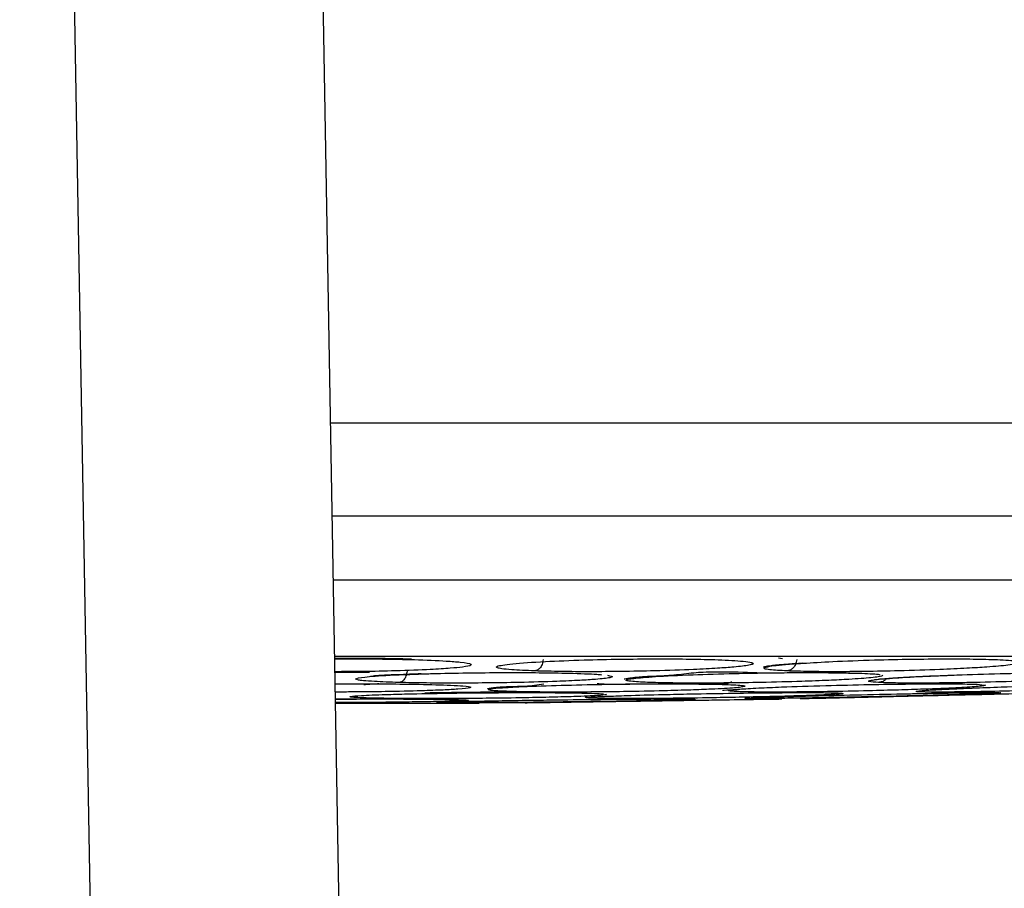
# Model space of a CAD drawing. Units: inches. Extents: x 0.4 to 10.6, y 0.4 to 8.1.
# Drawn here: x 8 to 8, y 5.6 to 5.6 of the extents above; entities that cross this region are included whole.
import ezdxf

# ---------------------------------------------------------------- set-up
doc = ezdxf.new("R2010")
doc.units = ezdxf.units.IN
doc.header["$MEASUREMENT"] = 0
doc.styles.add('SLDTEXTSTYLE0', font='TXT', dxfattribs={"width": 0.75})
doc.dimstyles.new('SLDDIMSTYLE1', dxfattribs={"dimtxt": 0.125, "dimasz": 0.13, "dimexe": 0, "dimexo": 0.0625, "dimgap": 0.03125, "dimtad": 0, "dimtih": 1, "dimtoh": 1, "dimdec": 1, "dimlfac": 25, "dimrnd": 1e-09, "dimzin": 12, "dimdsep": 46, "dimtxsty": 'SLDTEXTSTYLE0', "dimsah": 1, "dimcen": 0.09, "dimadec": 0, "dimazin": 3, "dimtfac": 1, "dimtdec": 1, "dimtofl": 0, "dimtmove": 0, "dimatfit": 3, "dimfxl": 0, "dimfrac": 2, "dimtolj": 1, "dimtzin": 12, "dimarcsym": 0})

# ---------------------------------------------------------------- blocks, each defined once
blk = doc.blocks.new('_D_5')
at = {"color": 7, "linetype": 'Continuous', "lineweight": 18}
for p, q in [((8.049144545225236, 6.377151119073007), (8.770157064727055, 6.377151119073004)), ((8.645157064727055, 6.377151119073004), (8.645157064727053, 6.017538333103258)), ((8.645157064727053, 5.395144720768889), (8.645157064727053, 5.819100827136926)), ((8.050161387288336, 5.39514472076889), (8.770157064727053, 5.395144720768889))]:
    blk.add_line(p, q, dxfattribs=at)
for points in [[(8.645157064727055, 6.377151119073004), (8.625157064727055, 6.247151119073004), (8.665157064727055, 6.247151119073004)], [(8.645157064727053, 5.395144720768889), (8.665157064727053, 5.525144720768889), (8.625157064727054, 5.525144720768889)]]:
    blk.add_solid(points, dxfattribs=at)
at = {"color": 7, "linetype": 'Continuous', "lineweight": 18, "insert": (8.483525115246461, 5.980234308358258), "char_height": 0.125, "attachment_point": 1, "style": 'SLDTEXTSTYLE0'}
blk.add_mtext('24.6', dxfattribs=at)

msp = doc.modelspace()

# ---------------------------------------------------------------- linework, layer by layer
at = {"color": 7, "linetype": 'Continuous', "lineweight": 25}
for p, q in [((7.976019216297518, 5.76841258720532), (7.981301506397404, 5.465790390060238)), ((7.9886311266024, 5.767530097837601), (7.993898012793076, 5.465790390060239)), ((8.005484222862117, 5.575958346388394), (8.005500973227953, 5.575974612561092)), ((8.024531822206125, 5.575471627260235), (8.024876629041442, 5.575432470248125)), ((8.013831536943606, 5.574716478291228), (8.013309914588907, 5.574708861068508)), ((8.014047144191437, 5.574719626829513), (8.013831536943606, 5.574716478291228)), ((7.992000207400173, 5.574515588202314), (7.999302180090218, 5.574515588202313)), ((7.99930212678074, 5.574540221756564), (8.001641187047866, 5.574545123715298)), ((8.002820586479638, 5.574555693392847), (8.002416225470638, 5.574549789115665))]:
    msp.add_line(p, q, dxfattribs=at)
at = {"color": 1, "linetype": 'Continuous', "lineweight": 25}
for p, q in [((8.014457753421045, 5.576810426988746), (8.014663189975883, 5.576783168945778)), ((8.017261613189088, 5.574910441952339), (8.018337705914325, 5.574935612175178))]:
    msp.add_line(p, q, dxfattribs=at)
for points, knots in [([(7.991752196578678, 5.58872411864976), (8.004005253821994, 5.588724411804543), (8.030725175951307, 5.588725051079526), (8.07185340905571, 5.588729802045735), (8.10060178425515, 5.588735711259964), (8.114976474955306, 5.588738665970492)], [0, 0, 0, 0, 0.2974923963148742, 0.6487339041798451, 1, 1, 1, 1]), ([(7.991834609238931, 5.584002700505887), (8.004001848988969, 5.584002990616681), (8.030570558024756, 5.584003624110344), (8.07147868173889, 5.584008322538534), (8.100093400610591, 5.584014233506356), (8.114399378964926, 5.584017188704976)], [0, 0, 0, 0, 0.2969981074554539, 0.6485329839202145, 1, 1, 1, 1]), ([(7.991961138155227, 5.576753863746157), (7.992208243352147, 5.576756486765217), (7.993025175131585, 5.576765158487438), (7.994458541555449, 5.576756735283753), (7.995487968788543, 5.576733281539506), (7.996014878974107, 5.576721276789356)], [0, 0, 0, 0, 0.174704402310086, 0.5775741669305268, 1, 1, 1, 1]), ([(7.996014878974107, 5.576721276789356), (7.996595261644852, 5.576700164778611), (7.997542780436731, 5.576665697817549), (7.998498659684681, 5.576585817659541), (7.998903224455083, 5.576511643028896), (7.998911250497718, 5.576426007546), (7.998578433056884, 5.57635264859176), (7.997838342444073, 5.576277944315984), (7.996745304400658, 5.57620817081296), (7.995211393064571, 5.576150971069609), (7.99350378914081, 5.57611643697151), (7.992450220164594, 5.576112331291295), (7.991972368649862, 5.576110469139357)], [0, 0, 0, 0, 0.1314523498694151, 0.2146059453810812, 0.3392645254467591, 0.4059021388542545, 0.5174698699649274, 0.5967821079759773, 0.6890590657895203, 0.814629629039047, 0.9159243347616319, 1, 1, 1, 1]), ([(8.02672436162947, 5.576594431627065), (8.026694136618854, 5.576561901871076), (8.026647754496661, 5.576511982976545), (8.026015143671374, 5.576425886311279), (8.025190547843911, 5.576352681065599), (8.023982251809535, 5.576277921192189), (8.022495110373011, 5.576208256143572), (8.020697808489823, 5.576150575373886), (8.018873617762079, 5.576116577229463), (8.017330733109597, 5.576106529846752), (8.015941424134374, 5.576115053882727), (8.01524614988908, 5.576137850890048), (8.014884194859823, 5.57614971885655)], [0, 0, 0, 0, 0.1261979550305495, 0.193658458721965, 0.3066039087708333, 0.3868955516600653, 0.4803120123091237, 0.6074332120783551, 0.7099787784226617, 0.8039387417454917, 0.8979318463927515, 1, 1, 1, 1]), ([(7.993748980315816, 5.576068213103222), (7.99345937906794, 5.576069740319868), (7.992878242487234, 5.576072804952588), (7.992275529151749, 5.576067331966379), (7.991973169536653, 5.576064586365931)], [0, 0, 0, 0, 0.4983359463002347, 1, 1, 1, 1]), ([(8.014884194859823, 5.57614971885655), (8.014560337264236, 5.576167695836711), (8.014015597221713, 5.576197933759397), (8.013738316499902, 5.576255168848665), (8.013695880263782, 5.576313969512037), (8.014031942899297, 5.576397494931782), (8.014705190436025, 5.576482087834383), (8.015541926987122, 5.576528950707563), (8.015699684544279, 5.576537786191546)], [0, 0, 0, 0, 0.2135946553533236, 0.3592738389500135, 0.4733548626996575, 0.654017321580179, 0.9347687368330828, 1, 1, 1, 1]), ([(7.995230912316753, 5.575564389035549), (7.994787405486925, 5.575579014683644), (7.994040199782624, 5.575603655494003), (7.993450101668373, 5.575649233738805), (7.993047023339392, 5.575702074010825), (7.992975246623796, 5.575773474243135), (7.993662592234346, 5.575867552745974), (7.994859379204297, 5.575946830128665), (7.995978001687987, 5.575981550601944), (7.99636781167186, 5.575993649757223)], [0, 0, 0, 0, 0.1558500472198492, 0.2625710281466516, 0.3378457087056154, 0.5134633427696886, 0.6909671281883232, 0.8923103186877872, 0.9999999999999999, 0.9999999999999999, 0.9999999999999999, 0.9999999999999999]), ([(8.005800611369521, 5.575928692864322), (8.005933539669238, 5.575902004470288), (8.006134534840504, 5.575861650096231), (8.005894367517064, 5.575790001029483), (8.005360565141448, 5.575728573402163), (8.004390359388264, 5.575665943080128), (8.003124638735816, 5.575609621544664), (8.001477173190164, 5.57556353253481), (7.999689315650299, 5.575536651244499), (7.998085771086021, 5.575528971450812), (7.99654939022177, 5.575536162554818), (7.995683075412751, 5.575554708954549), (7.995230912316753, 5.575564389035549)], [0, 0, 0, 0, 0.1258599952081608, 0.1903074916784902, 0.3112248688138095, 0.3920304103867147, 0.4851315577756226, 0.6112339206282347, 0.712600923527391, 0.8056771268504094, 0.8985754011916071, 1, 1, 1, 1]), ([(8.01974124123373, 5.575928692864331), (8.019716197566197, 5.575902004470302), (8.019678330112432, 5.575861650096262), (8.019059333473244, 5.575790001029524), (8.018225606286007, 5.575728573402203), (8.016981901467245, 5.575665943080148), (8.015500053095518, 5.575609621544674), (8.013722120296302, 5.575563532534817), (8.011920900033074, 5.5755366512445), (8.010396435316542, 5.575528971450813), (8.009016464219286, 5.575536162554814), (8.00831866304881, 5.575554708954551), (8.007954453717147, 5.575564389035551)], [0, 0, 0, 0, 0.1258599951908, 0.1903074915931937, 0.3112248687769641, 0.3920304103561637, 0.4851315577579947, 0.6112339206226712, 0.7126009235152502, 0.805677126834409, 0.898575401193233, 1, 1, 1, 1]), ([(8.019533429137462, 5.575564389035551), (8.019335794547908, 5.575579016743358), (8.019002826298653, 5.575603661023846), (8.0190224048436, 5.575649221166346), (8.019269297684207, 5.575702123750151), (8.019990811647741, 5.575772986791085), (8.02138820240375, 5.575860839235365), (8.022645481117918, 5.5759100337075), (8.023225158109673, 5.575932715156965)], [0, 0, 0, 0, 0.18491527818399, 0.3115391722468747, 0.4008521929494229, 0.6092216108442507, 0.8198289380739836, 1, 1, 1, 1]), ([(8.019927961198787, 5.575765812381073), (8.019911844607876, 5.575743119681951), (8.019857812485842, 5.575667040646686), (8.019716500356378, 5.575591508416545), (8.019594448699678, 5.575573428777602), (8.01953342279006, 5.575564388946094)], [0, 0, 0, 0, 0.1752798756532156, 0.5876393886991209, 0.9999999999999999, 0.9999999999999999, 0.9999999999999999, 0.9999999999999999]), ([(7.996259959944628, 5.575471627260235), (7.996834445784339, 5.575457389639793), (7.9977647877161, 5.575434332752413), (7.99861671495353, 5.575381591523685), (7.99891081064567, 5.575335242919422), (7.998832712364258, 5.575279113546755), (7.998395063590408, 5.575229614576848), (7.997480558812805, 5.57517907702293), (7.996281304754078, 5.575135273552519), (7.994704850955896, 5.575100890245546), (7.993161905522434, 5.575081692103842), (7.992299008528886, 5.575079669158999), (7.991990373960093, 5.575078945607157)], [0, 0, 0, 0, 0.139483775399848, 0.2258847757152575, 0.3508850565080606, 0.4099463353068748, 0.5408076826615701, 0.6248379406737737, 0.7179470228633247, 0.8440758750758139, 0.9442302205010105, 1, 1, 1, 1]), ([(7.994222599136016, 5.575493143036804), (7.994110847013117, 5.575488176977036), (7.993710974411553, 5.57547040737063), (7.993566924803378, 5.575452363708268), (7.993463132640835, 5.575439362695906)], [0, 0, 0, 0, 0.2794693171333287, 1, 1, 1, 1]), ([(8.01234297905636, 5.575102690910818), (8.012173049033796, 5.575113806447898), (8.01188376950214, 5.575132728927352), (8.011953445563638, 5.575168137093054), (8.012136673320482, 5.575195303774999), (8.012332000843026, 5.575211511199825), (8.012409694136705, 5.575217957850048)], [0, 0, 0, 0, 0.3910744551524902, 0.6657436603802058, 0.867046509267271, 1, 1, 1, 1]), ([(8.024944525130389, 5.575424759820996), (8.024913713152186, 5.575412425397936), (8.024838324075187, 5.575382246200622), (8.024247287013555, 5.575335158118997), (8.023244430501798, 5.575279151112083), (8.022071810668578, 5.575229614399816), (8.020519376910904, 5.575179060033553), (8.01886519573576, 5.575135365493954), (8.0170710526688, 5.575100450085647), (8.015405474818438, 5.57508045473066), (8.014107116846004, 5.575075017462693), (8.01302461440471, 5.57508080926099), (8.012577270737221, 5.575095169750815), (8.01234297905636, 5.575102690910818)], [0, 0, 0, 0, 0.07929556010666651, 0.1940160754017983, 0.2482202763256416, 0.3683198561214643, 0.4454396388772344, 0.5308916221115719, 0.6466478973756956, 0.7385657557909154, 0.8228474045711625, 0.9072181359244398, 1, 1, 1, 1]), ([(8.021433732946754, 5.575102690910817), (8.021441071006452, 5.575113814866997), (8.021453562916005, 5.57513275167866), (8.021905757377949, 5.575168083183001), (8.022409829335578, 5.575198135504284), (8.023076878570082, 5.575232493128289), (8.023722070516724, 5.575258879181505), (8.024124397771798, 5.57527533293363)], [0, 0, 0, 0, 0.2833017667388327, 0.4822773583408986, 0.628104967329695, 0.7680945826291824, 1, 1, 1, 1]), ([(7.991996603614676, 5.574722048935089), (7.992580397559419, 5.574724428298927), (7.993785769175616, 5.574729341021402), (7.9955397854545, 5.574727566600831), (7.996482913871273, 5.574720206741201), (7.996960695689636, 5.574716478291231)], [0, 0, 0, 0, 0.3166667413130705, 0.6538284701458793, 0.9999999999999999, 0.9999999999999999, 0.9999999999999999, 0.9999999999999999]), ([(7.998530684966235, 5.574681226563579), (7.99859914932039, 5.574677858096567), (7.998847659296704, 5.574665631330281), (7.998697303753713, 5.57464673947819), (7.998180760837176, 5.574620994712945), (7.997335515330928, 5.574597900722083), (7.995971060996584, 5.574574939824689), (7.994479509030092, 5.574557513463809), (7.993113130887438, 5.574546326440895), (7.992240570175642, 5.574543218963071), (7.991999740074236, 5.574542361287278)], [0, 0, 0, 0, 0.06903607365920107, 0.2505851875937051, 0.3223687420349002, 0.5160398421623839, 0.6515079801910317, 0.7791759934917734, 0.9390517276775527, 1, 1, 1, 1]), ([(8.005746786141847, 5.574967255981512), (8.00573764433719, 5.574952016653231), (8.005724523742362, 5.574930144707888), (8.005165237960128, 5.574888947271), (8.004334298911497, 5.574852478767409), (8.003006817784032, 5.574815188717154), (8.001518815970465, 5.574784472389128), (7.999804523462725, 5.574760883677206), (7.998090633794155, 5.574747810354096), (7.996633086998808, 5.574744572462595), (7.995281973301607, 5.574748960952485), (7.994568569779215, 5.57475914862902), (7.994192623003384, 5.574764517293493)], [0, 0, 0, 0, 0.1261911104332524, 0.1811133023333989, 0.3189290301249503, 0.4070217210369479, 0.5010036668819787, 0.6239264894030059, 0.7212813142879556, 0.8104631377950006, 0.9001185584168374, 0.9999999999999999, 0.9999999999999999, 0.9999999999999999, 0.9999999999999999]), ([(7.997279819874612, 5.574549789091945), (7.997233163588844, 5.574554195010085), (7.997168040650459, 5.57456034479957), (7.997390470501112, 5.574569578923752), (7.997453544049164, 5.574572197407617)], [0, 0, 0, 0, 0.7164339774239846, 1, 1, 1, 1]), ([(8.005000181181716, 5.574764517293494), (8.004877119744286, 5.574772334602333), (8.004664539247468, 5.574785838486498), (8.004810318053112, 5.574811469771314), (8.005133059910758, 5.574834456943007), (8.005402631115215, 5.574850941506904), (8.005664636771964, 5.574860598583458), (8.005715521721312, 5.574862474114916)], [0, 0, 0, 0, 0.3353781910653978, 0.579343651177346, 0.7705393471275723, 0.9554357190466033, 1, 1, 1, 1]), ([(8.020939953935674, 5.57499080759841), (8.021513852512633, 5.575001624966139), (8.022702774911865, 5.575024034868012), (8.024125411332914, 5.575043759304947), (8.025160168496821, 5.575052474875271), (8.025759058326692, 5.575049745904646), (8.025730223897964, 5.575038182450082), (8.025715545671323, 5.575032296049194)], [0, 0, 0, 0, 0.1957440970192692, 0.4055151045972614, 0.6026477597688613, 0.7977270056461516, 1, 1, 1, 1])]:
    msp.add_open_spline(points, degree=3, knots=knots, dxfattribs=at)
at = {"color": 7, "linetype": 'Continuous', "lineweight": 25}
for points, knots in [([(8.147338378105681, 5.580751019792308), (8.146012184886517, 5.5807510197887), (8.144520217867827, 5.58075101978464), (8.14286154057659, 5.580751019780345), (8.14236390087003, 5.580751019779067), (8.141866217251291, 5.580751019777798), (8.141368491645213, 5.580751019776542), (8.140870723705207, 5.580751019775296), (8.140372913699995, 5.580751019774062), (8.139377209380704, 5.580751019771616), (8.135891491359946, 5.580751019763262), (8.129910979981373, 5.580751019750439), (8.119265515333757, 5.580751019732737), (8.10860089293528, 5.580751019723828), (8.097919763978354, 5.580751019724506), (8.08722823071433, 5.580751019733702), (8.076521970745212, 5.580751019758468), (8.063124018080508, 5.580751019809142), (8.052394302697122, 5.580751019864118), (8.033600835280263, 5.580751019974296), (8.014327001153935, 5.580751020114751), (7.997728621179551, 5.58075102017134), (7.99189136752995, 5.580751020191241)], [0, 0, 0, 0, 0.02582867587482637, 0.02905725348678626, 0.0322858310987456, 0.03551440871070304, 0.03874298632266245, 0.04197156393462143, 0.04520014154657984, 0.04842871915853948, 0.0613430361514876, 0.113000723023081, 0.1646584098944429, 0.2679764649125023, 0.3196341517837021, 0.3712918386555855, 0.4746098936848544, 0.5262675805579605, 0.6295856355936077, 0.6812433224671243, 0.8879008926090899, 1, 1, 1, 1]), ([(8.050666907606596, 5.57687907167066), (8.043528739587199, 5.57687907167066), (8.029219777713132, 5.57687907167066), (8.009539166215399, 5.57687907167066), (7.99706851083157, 5.57687907167066), (7.991958952642776, 5.57687907167066)], [0, 0, 0, 0, 0.3701135948993766, 0.7419188374522161, 1, 1, 1, 1]), ([(7.991960453936508, 5.57679306261033), (7.992490798594324, 5.576796394310349), (7.993414233707238, 5.576802195460104), (7.994748906736302, 5.576788831023849), (7.995481128025286, 5.576771118551245), (7.995874424900179, 5.576761604678558)], [0, 0, 0, 0, 0.3844225769008656, 0.6693558622202195, 1, 1, 1, 1]), ([(8.002106863104705, 5.576149718856553), (8.001685315130537, 5.576167692276529), (8.000976256382167, 5.576197924210857), (8.00044231261824, 5.576255191247642), (8.00015982915911, 5.576313889514095), (8.000149297398254, 5.576398122392336), (8.00086005740292, 5.576512912779389), (8.002484319778844, 5.576626398953191), (8.004465966549597, 5.576704966524566), (8.00640380899051, 5.576748456999713), (8.008183941063086, 5.576764098654463), (8.009858513061607, 5.576757528683758), (8.010765509334906, 5.576733550151277), (8.011229753488644, 5.576721276789362)], [0, 0, 0, 0, 0.09500754321102088, 0.1598060809276974, 0.2105497513575328, 0.2909088663851336, 0.4157879375231583, 0.5405493075219507, 0.6499329324604218, 0.7416194753164015, 0.8269363300146446, 0.9114177209098387, 1, 1, 1, 1]), ([(8.002540142332895, 5.576724059668141), (8.002526489641484, 5.57664033533148), (8.002499183264801, 5.576472880563377), (8.002383302964315, 5.576289002280708), (8.002247447071365, 5.576176194146251), (8.002153722660966, 5.576158543941696), (8.002106860395887, 5.576149718828141)], [0, 0, 0, 0, 0.279670395610461, 0.5593611500611421, 0.7796802935193133, 1, 1, 1, 1]), ([(8.011229753488644, 5.576721276789362), (8.011712567845938, 5.57670016479059), (8.012500798955546, 5.57666569784907), (8.013129729236871, 5.576585817570362), (8.0132471353452, 5.576511643454646), (8.012939241223435, 5.576426006545306), (8.012347380451535, 5.576352654527929), (8.011357026849518, 5.576277928328906), (8.010044394043897, 5.576208253268797), (8.008349928461701, 5.576150576060988), (8.006529278807454, 5.576116577078006), (8.004912707985149, 5.576106529885553), (8.003384978990953, 5.576115053872051), (8.002544441295298, 5.576137850886395), (8.002106863104705, 5.576149718856553)], [0, 0, 0, 0, 0.109324261263949, 0.1784801600473583, 0.2821542838512128, 0.3375744259721539, 0.4303613540719632, 0.4963225317082697, 0.5730660075145382, 0.6774985952127891, 0.7617418124603125, 0.8389317864923607, 0.9161489867818998, 1, 1, 1, 1]), ([(8.015387070261871, 5.576724059668141), (8.0153716379598, 5.576640335331481), (8.01534077223225, 5.576472880563383), (8.01520646924655, 5.576289002280697), (8.015048367643667, 5.576176194146238), (8.01493891732185, 5.576158543941692), (8.014884192091005, 5.576149718828141)], [0, 0, 0, 0, 0.279670395580397, 0.5593611499904013, 0.7796802934413881, 1, 1, 1, 1]), ([(8.015699684544279, 5.576537786191546), (8.016178916855916, 5.576568539354631), (8.017205639386297, 5.576634425908299), (8.019207851765362, 5.576704726144608), (8.02116590534627, 5.576748511927023), (8.022884996488026, 5.576764084632562), (8.024417758259679, 5.576757532373302), (8.025170504770214, 5.5767335514004), (8.025555796504078, 5.576721276789359)], [0, 0, 0, 0, 0.1724546573668335, 0.3694723370854822, 0.5346146967972858, 0.6882842132703095, 0.840448923694354, 0.9999999999999999, 0.9999999999999999, 0.9999999999999999, 0.9999999999999999]), ([(8.025555796504078, 5.576721276789359), (8.025945418505698, 5.576700819282401), (8.026469838766587, 5.576673284053149), (8.026592492629085, 5.576631273961092), (8.0266240198762, 5.576620475584861)], [0, 0, 0, 0, 0.7429575679614252, 1, 1, 1, 1]), ([(7.995642716274832, 5.576138963918061), (7.995629827420615, 5.576054786209058), (7.995604048744315, 5.575886424469883), (7.995493796866733, 5.575702017039021), (7.995364517895967, 5.575589558132162), (7.995275443545492, 5.575572778682232), (7.995230906310942, 5.575564388946093)], [0, 0, 0, 0, 0.2796666759697584, 0.5593543529828066, 0.779676883077706, 1, 1, 1, 1]), ([(7.99636781167186, 5.575993649757223), (7.996616057142782, 5.576002709560451), (7.997382876975997, 5.576030694912105), (7.998912882156305, 5.576056027770481), (8.000696728595598, 5.576070022065555), (8.00241555610008, 5.576064501785169), (8.003365640983803, 5.576044700281487), (8.003851389817147, 5.576034576388902)], [0, 0, 0, 0, 0.1113079701591924, 0.3438256448184826, 0.5606714091929015, 0.7753849639172542, 1, 1, 1, 1]), ([(8.007954453717147, 5.575564389035551), (8.007625646699942, 5.575579015379603), (8.007071683463462, 5.575603657362485), (8.006779019441641, 5.575649229490683), (8.00669915332887, 5.575702090817298), (8.007030351203598, 5.575773309537423), (8.008178754146773, 5.57586819365053), (8.00998876175149, 5.575956092182892), (8.012100622857098, 5.576020453903801), (8.01407495338239, 5.576056674986596), (8.01580933654705, 5.576069856676636), (8.017365047388592, 5.5760645451853), (8.01813363622662, 5.576044714963944), (8.018526591780141, 5.576034576388905)], [0, 0, 0, 0, 0.09414669740594998, 0.1586152559722117, 0.2040875718166397, 0.3101755746301781, 0.4174029735188852, 0.5390314026982446, 0.6481536183346921, 0.7402108212326969, 0.8260632819380926, 0.9110715691646933, 1, 1, 1, 1]), ([(8.009672975774327, 5.576002677414098), (8.010003479329276, 5.576040756626533), (8.010547230330264, 5.576103405301766), (8.01105917449968, 5.576101278236992), (8.011259947990569, 5.576100444047942)], [0, 0, 0, 0, 0.6078215108571519, 1, 1, 1, 1]), ([(8.011259947990569, 5.576100444047942), (8.011488944635671, 5.576105176100349), (8.0123403225473, 5.576122769217897), (8.013646782403088, 5.57602894011165), (8.01525785973541, 5.576077724269233), (8.016880742039602, 5.576062960662951), (8.017845902287103, 5.576045793809826), (8.018492000167388, 5.57603430196954)], [0, 0, 0, 0, 0.08848431807682264, 0.3289724786241871, 0.4990923593692279, 0.6646822476693421, 1, 1, 1, 1]), ([(8.013978229211705, 5.57637206507603), (8.013943288683029, 5.576357174756033), (8.013845883956282, 5.576315664578446), (8.013739661517816, 5.576338115300724), (8.013694467189685, 5.576351717431064), (8.01378044293555, 5.576384649240124), (8.014031855903696, 5.576420174190958), (8.014396062400314, 5.576462102319995), (8.01488329916093, 5.576497741556103), (8.015404626762345, 5.576535086071819), (8.015697467413338, 5.576556063269773)], [0, 0, 0, 0, 0.03819545184571365, 0.1064785706094533, 0.1852513116700914, 0.2944401696901366, 0.5027159731369482, 0.6404516677039408, 0.7980341585471353, 1, 1, 1, 1]), ([(7.993785193548292, 5.575878239687769), (7.993786669773054, 5.575875849700095), (7.993790549418724, 5.57586956860689), (7.993939237855756, 5.575910947239346), (7.994271378302719, 5.575934911622448), (7.994697681540701, 5.575956901941955), (7.995378429097681, 5.575974571680767), (7.995960046081783, 5.576002840124814), (7.996366301208419, 5.576022585422199)], [0, 0, 0, 0, 0.1141470081999837, 0.2999881571149377, 0.4531633720852778, 0.5880430605606991, 0.7122511495114892, 1, 1, 1, 1]), ([(8.003851389817147, 5.576034576388902), (8.004394411494616, 5.576017620032538), (8.005078345515678, 5.575996263557334), (8.005414633771442, 5.575963531265976), (8.005483919937628, 5.57595678736416)], [0, 0, 0, 0, 0.7939679278209993, 1, 1, 1, 1]), ([(8.006650355820172, 5.575740473931688), (8.006656552613396, 5.575745363112331), (8.006673611295701, 5.575758822167091), (8.006849682308928, 5.575783842243212), (8.007036274582592, 5.575809981864305), (8.007264274286372, 5.575836758258578), (8.00752739490533, 5.575859090870908), (8.007983685896097, 5.575888945081503), (8.008707440984562, 5.575898203931968), (8.00933204951524, 5.575965788268504), (8.009672975774327, 5.576002677414098)], [0, 0, 0, 0, 0.07050027063726061, 0.1940748506675747, 0.3402496872454916, 0.4265984239517984, 0.5513020596470293, 0.6483838066604473, 0.8080794809204016, 1, 1, 1, 1]), ([(8.011356393782311, 5.575481361848537), (8.011569394474535, 5.575488817087688), (8.011932742065975, 5.575501534620019), (8.01204957957469, 5.575582052853659), (8.012097924899004, 5.575615369895091)], [0, 0, 0, 0, 0.5862174326781289, 0.9999999999999999, 0.9999999999999999, 0.9999999999999999, 0.9999999999999999]), ([(8.018526591780141, 5.576034576388905), (8.01893621060947, 5.576017671640755), (8.019441221032888, 5.575996830132967), (8.019570039031555, 5.575964853221787), (8.019594371508013, 5.57595881309194)], [0, 0, 0, 0, 0.8111096530585107, 1, 1, 1, 1]), ([(8.01930838658492, 5.575697798091866), (8.019306032855091, 5.575697475406595), (8.019296388950417, 5.5756961532727), (8.019501087135515, 5.575740239517971), (8.020044309503836, 5.575779175712581), (8.020862389487696, 5.575834486244134), (8.021846159055725, 5.575885360268181), (8.022719870023893, 5.575917816733112), (8.02322502841303, 5.57593658227016)], [0, 0, 0, 0, 0.03389167754216331, 0.1388639016929961, 0.395291291868596, 0.5749850479636025, 0.7542667125032421, 1, 1, 1, 1]), ([(8.031527096615417, 5.576034576388903), (8.03175234610511, 5.576016922903396), (8.032119199737581, 5.57598817147185), (8.031978127426818, 5.57592182455502), (8.031476543594762, 5.575861391727376), (8.030528053139504, 5.575790102646794), (8.029429939478371, 5.57572855169077), (8.027976488099323, 5.575665948676962), (8.02635242002305, 5.575609619309747), (8.02453331353408, 5.575563533066002), (8.022809018299636, 5.575536651127325), (8.02144008393574, 5.575528971480778), (8.020285718174323, 5.575536162546525), (8.019791421583626, 5.575554708951709), (8.019533429137462, 5.575564389035551)], [0, 0, 0, 0, 0.1108555694455462, 0.1805454404611328, 0.2836819873468466, 0.3364937820538013, 0.4355800781530004, 0.5017965476765459, 0.5780887074188427, 0.6814238636522595, 0.7644895163530409, 0.84076123554948, 0.9168871500670789, 1, 1, 1, 1]), ([(8.023225158109673, 5.575932715156965), (8.023403615131146, 5.575940446318612), (8.024233425526386, 5.575976395581073), (8.025880613201062, 5.576019803091199), (8.027793287919105, 5.576056824520236), (8.029381524866176, 5.576069818464968), (8.030698605032452, 5.576064555212522), (8.031246814285318, 5.576044718356196), (8.031527096615417, 5.576034576388903)], [0, 0, 0, 0, 0.06090702666337898, 0.2832126382644592, 0.4707531190784592, 0.6456531948370228, 0.8188335061948738, 1, 1, 1, 1]), ([(7.991983180898176, 5.575491035848391), (7.992305799938221, 5.575493413202442), (7.993211276699627, 5.575500085588692), (7.994724616936314, 5.575494941995657), (7.99574095462564, 5.575479508542548), (7.996259959944628, 5.575471627260235)], [0, 0, 0, 0, 0.2131278915306377, 0.5981740971062235, 1, 1, 1, 1]), ([(7.996537377777502, 5.575041781539755), (7.996724855301351, 5.575045548250422), (7.997304139494617, 5.57505718695732), (7.998465665652952, 5.575072994963145), (8.00006653749526, 5.575089038871473), (8.001145571763637, 5.575090444160333), (8.001728425666398, 5.575091203244748)], [0, 0, 0, 0, 0.1179838843811625, 0.3645567632795772, 0.6567573603905978, 1, 1, 1, 1]), ([(7.999725746608958, 5.575245880462907), (7.999723882340214, 5.575246989573659), (7.99969350737448, 5.575265060574), (7.999950244753486, 5.575293342960723), (8.00018108855697, 5.575326035063974), (8.000482611525694, 5.575345487015154), (8.000837384295293, 5.575358932143016), (8.00122318860172, 5.57537215745691), (8.001804426316548, 5.575370201536026), (8.00225314064618, 5.575447576682282), (8.002569136966622, 5.575502066275984)], [0, 0, 0, 0, 0.02085423512758687, 0.3397829199962605, 0.475856431604864, 0.5779134669772195, 0.6648376515532286, 0.7444137265088225, 0.8200094878967278, 1, 1, 1, 1]), ([(8.001047506521243, 5.575102690910819), (8.0007154449896, 5.575113814444917), (8.000150161687179, 5.575132750538049), (7.999819201190491, 5.575168085885702), (7.999733417519039, 5.575198128407668), (7.999814635201608, 5.575235291635465), (8.000210747948017, 5.575281720335801), (8.001212879188703, 5.575344800568527), (8.00282005580053, 5.575408081130037), (8.00491066314326, 5.575459245330205), (8.006897849235187, 5.575488463235988), (8.00866404038033, 5.575499343132972), (8.010259864415017, 5.575495372693744), (8.01105602116887, 5.575479654135162), (8.011462588389904, 5.57547162726024)], [0, 0, 0, 0, 0.09156173922991286, 0.1558696729229244, 0.2030004397263818, 0.2482444919227122, 0.3366490113421313, 0.4143479703339437, 0.5353286252375683, 0.6446433175747824, 0.737393526889495, 0.8242292615203771, 0.9102405144001837, 1, 1, 1, 1]), ([(8.011462588389904, 5.57547162726024), (8.011865155578613, 5.575457389653476), (8.012517086592554, 5.575434332788248), (8.012835536224845, 5.575381591426757), (8.012697635128177, 5.5753352433508), (8.012131522194931, 5.5752791125153), (8.011293468294392, 5.575229622683908), (8.010007679136375, 5.575179058032866), (8.008520844036614, 5.575135366281444), (8.00676413178346, 5.575100449900964), (8.004990097337977, 5.575080454771089), (8.003490098081505, 5.575075017452331), (8.00212036487522, 5.575080809263886), (8.001416269361572, 5.575095169751811), (8.001047506521243, 5.575102690910819)], [0, 0, 0, 0, 0.1134853291113867, 0.1837820064569499, 0.2854834262876682, 0.3335362455970554, 0.4400062850754807, 0.5083741039477124, 0.5841285407631236, 0.6867481770483459, 0.7682347070629505, 0.8429516251874998, 0.917747516292023, 1, 1, 1, 1]), ([(8.005280487998675, 5.575517871163556), (8.005511272643732, 5.575497796791451), (8.00596215106281, 5.575458577972728), (8.006708983630821, 5.575493023676816), (8.007437318508908, 5.575496398490779), (8.00834087954491, 5.575501983172892), (8.009773241393571, 5.575495637585112), (8.010769868606298, 5.575481125714245), (8.011435829160055, 5.575471428674636)], [0, 0, 0, 0, 0.1095094843474753, 0.2139460498521756, 0.3150265502688691, 0.4143680364363868, 0.608672348324027, 1, 1, 1, 1]), ([(8.011623522868978, 5.575167737951713), (8.011628401808643, 5.575169346239659), (8.011638726626808, 5.575172749700601), (8.011817717192217, 5.575187525307062), (8.012138992316851, 5.575199737846709), (8.012372297473306, 5.575216880118298), (8.01240960889684, 5.575219621603163)], [0, 0, 0, 0, 0.1103422719652075, 0.2335064526369149, 0.8774182027635485, 1, 1, 1, 1]), ([(8.012409694136705, 5.575217957850048), (8.012441604561563, 5.575220838327609), (8.012673364503797, 5.57524175874206), (8.013374351268881, 5.575281852493328), (8.01479624192153, 5.575344745565773), (8.016743691482235, 5.575408096760413), (8.018969367528564, 5.575459241986467), (8.020900689521309, 5.575488464009682), (8.022472268300715, 5.575499342934834), (8.023760102040582, 5.575495372745599), (8.024270950942494, 5.575479654152687), (8.024531822206125, 5.575471627260235)], [0, 0, 0, 0, 0.01843098173451633, 0.1338610589270876, 0.2353127505806124, 0.3932774965062384, 0.5360099465700696, 0.6571141124149282, 0.7704957347183405, 0.8828008292308674, 1, 1, 1, 1]), ([(8.034408869795573, 5.57547162726024), (8.034386328847582, 5.575457389653477), (8.03434982526883, 5.575434332788257), (8.033569232483968, 5.575381591426785), (8.032634945431173, 5.575335243350879), (8.031266215450978, 5.57527911251541), (8.029857956430844, 5.57522962268401), (8.02816378528097, 5.575179058032911), (8.026476503566876, 5.575135366281455), (8.024790199030123, 5.57510044990097), (8.02336803184802, 5.575080454771089), (8.022376496145283, 5.575075017452334), (8.021668923489884, 5.575080809263884), (8.021514572632968, 5.575095169751809), (8.021433732946754, 5.575102690910817)], [0, 0, 0, 0, 0.1134853291068876, 0.1837820064116636, 0.2854834261786765, 0.333536245383866, 0.4400062849049741, 0.5083741038531814, 0.5841285407738732, 0.6867481770412299, 0.7682347070434137, 0.8429516251715489, 0.9177475163053339, 0.9999999999999999, 0.9999999999999999, 0.9999999999999999, 0.9999999999999999]), ([(8.021743682489078, 5.575160878888981), (8.021743039398489, 5.575157832636732), (8.021741147078636, 5.575148868917317), (8.021962061133118, 5.575174535416765), (8.022312145117843, 5.575191850544464), (8.022698045574588, 5.57521266741561), (8.023003395286713, 5.575227444780072), (8.023332377590805, 5.575242657239973), (8.023687594289715, 5.575258256777955), (8.02399384761346, 5.575270500544753), (8.024124386997352, 5.575275719406559)], [0, 0, 0, 0, 0.0776614821777669, 0.2285220258929592, 0.4271407463672295, 0.5699251354082865, 0.6728231434663037, 0.7472079433039323, 0.8922482899758263, 1, 1, 1, 1]), ([(8.024124397771798, 5.57527533293363), (8.02419182236102, 5.575278243318559), (8.02464863666093, 5.575297961724985), (8.026010321068654, 5.575344950625122), (8.0280963726957, 5.57540803847466), (8.030288600922468, 5.575459254453264), (8.032005035481868, 5.57548846112505), (8.033255285950856, 5.575499343673568), (8.034130641387902, 5.575495372552271), (8.034314817832795, 5.575479654087339), (8.034408869795573, 5.57547162726024)], [0, 0, 0, 0, 0.01987858423681519, 0.1346811548431261, 0.3134338024459006, 0.4749496106850878, 0.6119908875206065, 0.7402933467939788, 0.8673776090382807, 1, 1, 1, 1]), ([(7.991996409094546, 5.574733192985924), (7.99232308418011, 5.574734594263409), (7.993106475352835, 5.57473795463113), (7.994361470306687, 5.574738925965086), (7.995750995312869, 5.574736091077197), (7.996525653766447, 5.574729486282104), (7.99693417806519, 5.574726003173812)], [0, 0, 0, 0, 0.177434046116335, 0.4255000506954392, 0.6970313977297542, 0.9999999999999999, 0.9999999999999999, 0.9999999999999999, 0.9999999999999999]), ([(7.994192623003384, 5.574764517293493), (7.993850592012173, 5.574772330954924), (7.993259756088587, 5.574785828538436), (7.992867236931605, 5.574811494870965), (7.992735444099095, 5.574834385577518), (7.992790786960667, 5.574864063758969), (7.993261873046748, 5.574905102318412), (7.994336784363367, 5.57494901219442), (7.99584227482527, 5.574989746215931), (7.997573140668705, 5.575021812493572), (7.999575760915127, 5.575043914718403), (8.00139385546331, 5.575052435042285), (8.003052993287293, 5.57504975624723), (8.003894379120563, 5.575038185938969), (8.004322688350218, 5.575032296049192)], [0, 0, 0, 0, 0.08896212249057404, 0.1536761847794002, 0.2043925861047555, 0.25343803432804, 0.3515924947152596, 0.4600310433996783, 0.5294523309433493, 0.638759920244962, 0.7329807959914043, 0.8215250215367444, 0.9091469364997792, 1, 1, 1, 1]), ([(7.996960695689636, 5.574716478291231), (7.997236454718436, 5.574713112331187), (7.997810524226662, 5.574706105144382), (7.998349447518299, 5.574693926396269), (7.998482889563515, 5.574684575725824), (7.998530684966235, 5.574681226563579)], [0, 0, 0, 0, 0.3723742475895565, 0.7752010953883942, 1, 1, 1, 1]), ([(7.997141201834522, 5.574562679092038), (7.997140416702281, 5.574562751703079), (7.997135505586812, 5.574563205895612), (7.997198214752783, 5.574565779105839), (7.997336721942241, 5.574573693882797), (7.997453015219288, 5.574580339280435)], [0, 0, 0, 0, 0.02961502844511857, 0.185246276523404, 1, 1, 1, 1]), ([(8.010180544866598, 5.574716478291228), (8.010211232741659, 5.574713134211633), (8.010275118132531, 5.574706172575102), (8.010002572429578, 5.574690746186145), (8.009319241150267, 5.574669027362929), (8.008308191916427, 5.57464678679684), (8.006890430148788, 5.574620972115532), (8.005393465626334, 5.574597888387361), (8.003580209825811, 5.574574982655425), (8.001911400625742, 5.574557341880732), (8.000396513235819, 5.574545055972234), (7.999152827695322, 5.574538751371058), (7.998266011798093, 5.574537585880415), (7.997580677255813, 5.574540485358498), (7.997384975848337, 5.574546537241696), (7.997279819874612, 5.574549789091945)], [0, 0, 0, 0, 0.0635110893176804, 0.1322160872247263, 0.2107062718819731, 0.3162893047234158, 0.3580362744600387, 0.4706690582501317, 0.549452901784017, 0.6237004471707338, 0.7166789509586186, 0.7886661198396837, 0.8544593555965733, 0.9217968415446273, 1, 1, 1, 1]), ([(7.997453544049164, 5.574572197407617), (7.997508379124591, 5.574574969950167), (7.997742626264865, 5.574586813832175), (7.998702901407554, 5.574610527880387), (8.000243028504082, 5.574639858466904), (8.001746860167454, 5.574663396947707), (8.003510513618467, 5.57468701693967), (8.005391752911194, 5.574707725772757), (8.007274104337283, 5.574722771589236), (8.00872202458989, 5.574728989108939), (8.009775867746756, 5.574727667886406), (8.010044471970716, 5.574720240798533), (8.010180544866598, 5.574716478291228)], [0, 0, 0, 0, 0.04227959997062611, 0.1806120500033766, 0.2778053009689894, 0.3768734007054177, 0.4516274649780296, 0.5757745473447721, 0.685867432703013, 0.7903848392604149, 0.8938105234448959, 1, 1, 1, 1]), ([(8.002416225265335, 5.574549789091944), (8.00272974579305, 5.574554366964928), (8.003306229238303, 5.574562784493465), (8.004778955757898, 5.57458428877792), (8.006565341518273, 5.574610373370633), (8.008586934554927, 5.574639893052806), (8.010196450870627, 5.574663395926883), (8.011812822903828, 5.574686999017263), (8.01324113013408, 5.574707856624076), (8.0142341071954, 5.574722357024716), (8.014659376523435, 5.57472856731265), (8.014587360969346, 5.57472751566693), (8.014571503272851, 5.574727284096419)], [0, 0, 0, 0, 0.1001459495722313, 0.1841425901474747, 0.3292774441300533, 0.4312501008516277, 0.5351898037383455, 0.6136198460468982, 0.7438717732037184, 0.8593783982213218, 0.9690353742313607, 0.9999999999999999, 0.9999999999999999, 0.9999999999999999, 0.9999999999999999]), ([(8.004322688350218, 5.575032296049192), (8.00479350356341, 5.575021792977592), (8.00539324854165, 5.575008413706336), (8.005556477243633, 5.574987760913769), (8.005591567221806, 5.574983321093862)], [0, 0, 0, 0, 0.7850256863739031, 1, 1, 1, 1]), ([(8.004671019472905, 5.574808976522237), (8.004668773704593, 5.574809203598476), (8.00464715815754, 5.574811389209999), (8.004739731961061, 5.57481753985717), (8.004911011255142, 5.574827161318956), (8.005144186940583, 5.574837561008336), (8.00541213164244, 5.574849323503827), (8.005599825173682, 5.574857839883845), (8.005715515509124, 5.574863089200934)], [0, 0, 0, 0, 0.01739915081386467, 0.1674670361316981, 0.3476335946000825, 0.5787615583263882, 0.7403575056833717, 0.9999999999999999, 0.9999999999999999, 0.9999999999999999, 0.9999999999999999]), ([(8.017481833494314, 5.575032296049196), (8.017628219283626, 5.57502138678251), (8.017864293938885, 5.57500379353535), (8.017430973791928, 5.574963827039531), (8.016740947884736, 5.574930035585878), (8.015600559666696, 5.574889001393169), (8.014314491753378, 5.57485246682084), (8.012641347942717, 5.574815191477203), (8.010959706590613, 5.574784471359456), (8.009231197243842, 5.574760883915081), (8.007688545731751, 5.574747810302233), (8.006515812890454, 5.574744572475942), (8.005559214940845, 5.574748960948662), (8.00519310988381, 5.574759148627705), (8.005000181181716, 5.574764517293494)], [0, 0, 0, 0, 0.1188202818155801, 0.1916200827920778, 0.2936304419067891, 0.3380284384773404, 0.4494359049932016, 0.5206482676678666, 0.5966213853502169, 0.695989726164844, 0.7746894114369718, 0.8467822064745079, 0.9192578483278275, 1, 1, 1, 1]), ([(8.005715521721312, 5.574862474114916), (8.00605033008065, 5.574876079898294), (8.006805672573527, 5.574906775148424), (8.008374238533982, 5.574949048695156), (8.010237808944822, 5.574989732975518), (8.012131420441703, 5.57502181606674), (8.014053703862356, 5.575043913881998), (8.015595817500555, 5.575052435256658), (8.016818325750512, 5.575049756191565), (8.017258010862486, 5.575038185920195), (8.017481833494314, 5.575032296049196)], [0, 0, 0, 0, 0.1175018030615915, 0.265089273810566, 0.3595733144637946, 0.5083435703308268, 0.6365804464962892, 0.7570912653156046, 0.8763467972639049, 1, 1, 1, 1]), ([(8.025715545671323, 5.575032296049194), (8.025543100328871, 5.575021386782513), (8.025264999736184, 5.575003793535362), (8.02410845492038, 5.574963827039579), (8.022955428674738, 5.57493003558598), (8.02139155010822, 5.574889001393325), (8.019852621764565, 5.574852466820986), (8.01808709464842, 5.574815191477301), (8.016468199880133, 5.57478447135947), (8.014988499317935, 5.57476088391507), (8.013851969064813, 5.574747810302223), (8.013142581726147, 5.574744572475944), (8.012726134576633, 5.574748960948669), (8.012763063920687, 5.574759148627707), (8.012782524811163, 5.574764517293494)], [0, 0, 0, 0, 0.1188202817677745, 0.1916200827077313, 0.2936304416963997, 0.3380284381182392, 0.4494359045969832, 0.5206482674781514, 0.5966213852104653, 0.6959897263133278, 0.7746894115375411, 0.8467822065487747, 0.9192578483660293, 1, 1, 1, 1]), ([(8.012782524811163, 5.574764517293494), (8.012895768888386, 5.574772331680936), (8.013091390544508, 5.574785830518586), (8.013766716978214, 5.574811489874924), (8.014457858088663, 5.574834399782695), (8.015454494977108, 5.574863990529233), (8.01640156676106, 5.574890484810266), (8.01716044846583, 5.574908094452612), (8.017261613189088, 5.574910441952339)], [0, 0, 0, 0, 0.2426086492753868, 0.419090401230137, 0.5573991248398676, 0.6911509912522822, 0.9588280699051468, 1, 1, 1, 1]), ([(8.014393944810285, 5.574767668748737), (8.014431684592273, 5.574755576693337), (8.01450710210001, 5.574731412465733), (8.014586264134785, 5.574729188337962), (8.014625812583489, 5.574728077189121)], [0, 0, 0, 0, 0.500411417963378, 1, 1, 1, 1]), ([(8.018506548306584, 5.574814987169443), (8.018113203820207, 5.574805760805585), (8.017175086289686, 5.574783756140522), (8.016203199886496, 5.574760960014635), (8.015641864967062, 5.574747793683366), (8.015504711651133, 5.574744576752734), (8.015691581494433, 5.574748959733474), (8.016125957005302, 5.574759148208326), (8.0163548626214, 5.574764517293494)], [0, 0, 0, 0, 0.1510068983161735, 0.3601479706613471, 0.5257876143314222, 0.6775217013059412, 0.8300615670241713, 1, 1, 1, 1]), ([(8.0163548626214, 5.574764517293494), (8.016687986973377, 5.574772330954925), (8.017263437266426, 5.574785828538436), (8.01835766632942, 5.574811494870951), (8.019333545330817, 5.574834385577461), (8.020598778252591, 5.574864063758882), (8.022348281161992, 5.574905102318324), (8.024220124400314, 5.574949012194369), (8.025956554861802, 5.574989746215899), (8.027323438838415, 5.575021812493549), (8.02826558012022, 5.575043914718393), (8.02862876640356, 5.57505243504228), (8.028514579447702, 5.575049756247236), (8.028021380701512, 5.575038185938976), (8.027770316841401, 5.575032296049196)], [0, 0, 0, 0, 0.08896212249300528, 0.1536761847480211, 0.2043925860178204, 0.2534380340286552, 0.3515924945437981, 0.4600310433124504, 0.5294523308644313, 0.6387599201735433, 0.7329807959157822, 0.8215250214544787, 0.9091469364168168, 1, 1, 1, 1]), ([(8.017261613122828, 5.574910445007934), (8.017432922439063, 5.574914743272357), (8.018354028538885, 5.574937854435635), (8.020145524039497, 5.574976014477681), (8.022202072067715, 5.575017173603936), (8.023821277751317, 5.575038717886734), (8.024885400517254, 5.575056588335999), (8.025364170100433, 5.575052248562958), (8.025378925551886, 5.575055489311128), (8.025385294089455, 5.575056888036648)], [0, 0, 0, 0, 0.05324398576564434, 0.2862854230293828, 0.4992724572711584, 0.680497919016212, 0.851682710518617, 0.935985406239241, 1, 1, 1, 1]), ([(8.001624300712924, 5.574538225868593), (8.00162429251885, 5.574538225748945), (8.001596923731972, 5.574537826120333), (8.001801929449748, 5.574540819500265), (8.00220151597555, 5.574546654031261), (8.002416225265335, 5.574549789091944)], [0, 0, 0, 0, 0.0001385437067137161, 0.4627457902014616, 0.9999999999999999, 0.9999999999999999, 0.9999999999999999, 0.9999999999999999])]:
    msp.add_open_spline(points, degree=3, knots=knots, dxfattribs=at)

# ---------------------------------------------------------------- dimensions: what is measured, and where the dimension line sits
at = {"color": 7, "linetype": 'Continuous', "lineweight": 18}
dim = msp.add_linear_dim(base=(8.645157064727055, 6.377151119073006), p1=(8.000161387288337, 5.39514472076889), p2=(7.999144545225237, 6.377151119073007), angle=90.0000000000002, dimstyle='SLDDIMSTYLE1', dxfattribs=at)
dim.commit()
dim.dimension.update_dxf_attribs({"geometry": '_D_5', "text_midpoint": (8.645157064727055, 5.918319580120085), "dimtype": 160})

doc.saveas('drawing.dxf')
